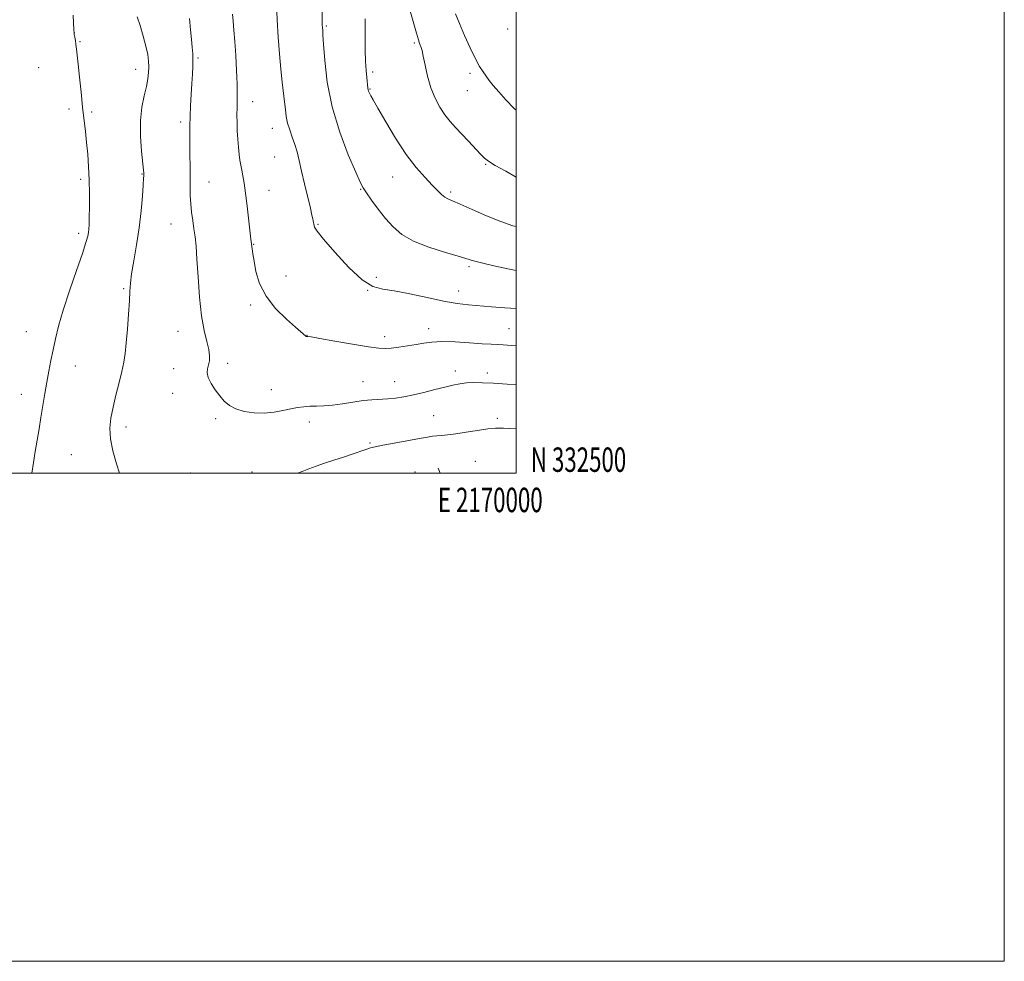
# Model space of a CAD drawing. Extents: x 2167300 to 2170200, y 332300 to 335200.
# Drawn here: x 2169797 to 2170200, y 332300 to 332686 of the extents above; entities that cross this region are included whole.
import ezdxf
from ezdxf.enums import TextEntityAlignment as Align

# ---------------------------------------------------------------- set-up
doc = ezdxf.new("R2010")
doc.units = 0
doc.header["$MEASUREMENT"] = 0
for name, color, linetype, lineweight in [('32000', 7, 'Continuous', 0), ('32001', 7, 'Continuous', 0), ('DTM HARD BREAKLINE', 7, 'Continuous', 0), ('DTM SPOT ELEVATION', 2, 'Continuous', 13), ('INDEX CONTOUR', 41, 'Continuous', 13), ('INTERMEDIATE CONTOUR', 44, 'Continuous', 0)]:
    doc.layers.add(name, color=color, linetype=linetype, lineweight=lineweight)
doc.styles.add('Style-WORKING', font='WORKING.shx')

msp = doc.modelspace()

# ---------------------------------------------------------------- linework, layer by layer
at = {"layer": '32000', "flags": 128}
for points in [[(2167300, 332300), (2170200, 332300), (2170200, 335200), (2167300, 335200), (2167300, 332300)], [(2167500, 332500), (2170000, 332500), (2170000, 335000), (2167500, 335000), (2167500, 332500)]]:
    msp.add_lwpolyline(points, dxfattribs=at)
at = {"layer": 'DTM HARD BREAKLINE', "extrusion": (0.0275316338213191, -0.07294386678793484, 0.996955967652109), "elevation": 36755.27137317283, "flags": 128}
msp.add_lwpolyline([(2147587.244895086, -453694.4577054771), (2147587.244895087, -453696.5483429398)], dxfattribs=at)
at = {"layer": 'DTM SPOT ELEVATION'}
for p in [(2169922.2, 332683.15, 1280.18), (2169819.01, 332680.59, 1270.02), (2169996.45, 332681.98, 1287.55), (2169821.25, 332676.71, 1270.13), (2169958.3, 332676.23, 1283.79), (2169869.64, 332670.05, 1274.21), (2169804.38, 332666.03, 1268.73), (2169844.03, 332665.45, 1271.38), (2169941.22, 332664.31, 1282.36), (2169981.07, 332663.75, 1285.62), (2169940.11, 332657.36, 1282.1), (2169979.93, 332656.72, 1285.2), (2169892.04, 332652.1, 1276.67), (2169816.77, 332649.1, 1269.58), (2169826.01, 332647.99, 1270.26), (2169862.57, 332643.84, 1273.62), (2169900.09, 332641.3, 1277.32), (2169900.98, 332629.45, 1277.18), (2169987.45, 332626.51, 1283.88), (2169846.66, 332622.47, 1271.92), (2169821.57, 332620.34, 1269.67), (2169874.09, 332619.23, 1274.81), (2169949.39, 332621.26, 1281.21), (2169898.77, 332615.8, 1276.8), (2169936.24, 332616.3, 1279.9), (2169973.19, 332615.09, 1282.29), (2169858.6, 332601.98, 1273.19), (2169820.78, 332598.27, 1269.62), (2169918.82, 332601.85, 1278.13), (2169892.46, 332593.73, 1276.08), (2169980.66, 332584.53, 1279.71), (2169905.63, 332580.8, 1276.81), (2169942.75, 332580.18, 1278.38), (2169839.11, 332575.49, 1271.82), (2169939.19, 332574.81, 1278), (2169976.4, 332574.6, 1278.7), (2169891.16, 332568.82, 1275.69), (2169799.28, 332557.88, 1269.05), (2169861.46, 332558.14, 1273.25), (2169964.15, 332559.15, 1276.55), (2169997.08, 332559.23, 1276.89), (2169914.22, 332556.44, 1276.03), (2169946.12, 332555.91, 1276.47), (2169819.37, 332543.87, 1270.79), (2169859.67, 332542.76, 1273.27), (2169881.81, 332544.97, 1274.39), (2169975.01, 332541.84, 1274.51), (2169937.26, 332537.42, 1274.73), (2169950.26, 332537.39, 1274.72), (2169988.12, 332541.02, 1274.45), (2169899.61, 332534.16, 1274.59), (2169797.19, 332532.3, 1269.3), (2169859.27, 332532.68, 1273.45), (2169876.91, 332522.23, 1273.75), (2169966.25, 332523.58, 1273), (2169992.26, 332522.5, 1272.37), (2169840.14, 332518.88, 1272.47), (2169915.3, 332520.96, 1273.54), (2169940.08, 332512.31, 1272.21), (2169817.76, 332507.58, 1271.08), (2169983.28, 332504.85, 1270.67), (2169866.55, 332500.01, 1273.58), (2169891.73, 332500.43, 1272.68), (2169958.54, 332500.43, 1270.43)]:
    msp.add_point(p, dxfattribs=at)
at = {"layer": 'INDEX CONTOUR', "flags": 128}
for points, elevation in [([(2169920.413, 332700.5900000001), (2169920.519, 332684.0870000001), (2169920.541, 332683.3620000001), (2169920.572, 332682.7720000001), (2169920.716, 332681.0690000001), (2169920.834, 332679.4280000001), (2169921.069, 332675.6539000001), (2169921.5339, 332668.9930000001), (2169922.565, 332660.1000000001), (2169924.556, 332649.9830000001), (2169927.678, 332639.6860000001), (2169931.217, 332630.3810000001), (2169934.239, 332623.2750000001), (2169936.099, 332619.1130000001), (2169937.306, 332616.7960000001), (2169938.657, 332614.7630000001), (2169940.762, 332611.8080000001), (2169943.476, 332608.1470000001), (2169946.468, 332604.3510000001), (2169949.56, 332600.8870000001), (2169953.1951, 332597.8030000001), (2169957.97, 332595.0390000001), (2169964.153, 332592.5680000001), (2169970.69, 332590.474), (2169976.194, 332588.8701000001), (2169982.456, 332586.9850000001), (2169985.797, 332586.1090000001), (2169990.831, 332584.9360000001), (2169996.632, 332583.6590000001), (2170000, 332582.952)], 1280), ([(2169818.466, 332687.5790000001), (2169818.749, 332681.4220000001), (2169818.822, 332680.3590000001), (2169818.933, 332679.6390000001), (2169819.125, 332678.5950000001), (2169819.37, 332677.1959), (2169819.618, 332675.5700000001), (2169819.844, 332673.7291000001), (2169820.107, 332671.2220000001), (2169820.487, 332667.4780000001), (2169821.037, 332662.1820000001), (2169821.691, 332656.023), (2169822.359, 332649.9411000001), (2169823.505, 332639.9390000001), (2169823.99, 332635.3810000001), (2169824.425, 332630.6090000001), (2169824.78, 332625.528), (2169825.018, 332620.1140000001), (2169825.116, 332614.4560000001), (2169825.109, 332609.1060000001), (2169825.046, 332604.7320000001), (2169824.966, 332601.7930000001), (2169824.859, 332599.9210000001), (2169824.704, 332598.5440000001), (2169824.426, 332597.0250000001), (2169823.728, 332594.4860000001), (2169822.255, 332589.9880000001), (2169819.828, 332583.0120000001), (2169816.957, 332574.7230000001), (2169814.326, 332566.7069000001), (2169812.454, 332560.1900000001), (2169811.2, 332554.9560000001), (2169810.257, 332550.4300000001), (2169809.374, 332546.1080000001), (2169808.505, 332541.7770000001), (2169807.6611, 332537.2920000001), (2169806.848, 332532.5610000001), (2169805.269, 332522.827), (2169804.48, 332518.0950000001), (2169803.698, 332513.4670000001), (2169802.935, 332508.8840000001), (2169802.214, 332504.3460000001), (2169801.578, 332500.0000000001)], 1270)]:
    msp.add_lwpolyline(points, dxfattribs=dict(at, elevation=elevation))
at = {"layer": 'INTERMEDIATE CONTOUR', "flags": 128}
for points, elevation in [([(2169901.847, 332692.6520000001), (2169902.105, 332685.7160000001), (2169902.486, 332678.577), (2169902.969, 332671.6860000001), (2169903.52, 332665.4440000001), (2169904.101, 332660.1590000001), (2169905.107, 332652.0750000001), (2169905.442, 332648.9319000001), (2169905.797, 332646.1110000001), (2169906.3499, 332643.3830000001), (2169907.218, 332640.5650000001), (2169908.27, 332637.6440000001), (2169909.311, 332634.6520000001), (2169910.208, 332631.5530000001), (2169911.0721, 332628.0330000001), (2169912.073, 332623.7130000001), (2169913.3101, 332618.4490000001), (2169915.664, 332608.5340000001), (2169916.326, 332605.6870000001), (2169916.664, 332604.1520000001), (2169916.828, 332603.3030000001), (2169917.162, 332601.3880000001), (2169917.408, 332600.6870000001), (2169918.449, 332599.1420000001), (2169921.07, 332595.8750000001), (2169925.711, 332590.4590000001), (2169931.424, 332584.2700000001), (2169936.912, 332579.1380000001), (2169941.289, 332576.3820000001), (2169945.292, 332575.2810000001), (2169950.0631, 332574.6050000001), (2169956.368, 332573.4070000001), (2169963.458, 332571.8690000001), (2169970.206, 332570.4580000001), (2169975.777, 332569.5240000001), (2169980.505, 332568.9609000001), (2169989.867, 332568.1100000001), (2169995.28, 332567.6780000001), (2170000, 332567.4080000001)], 1278), ([(2169844.751, 332686.9440000001), (2169845.902, 332683.3110000001), (2169847.187, 332678.9970000001), (2169848.3, 332674.8410000001), (2169849.006, 332671.4900000001), (2169849.352, 332668.8020000001), (2169849.457, 332666.4400000001), (2169849.403, 332664.0820000001), (2169849.13, 332661.4700000001), (2169848.538, 332658.3620000001), (2169847.612, 332654.5440000001), (2169846.656, 332649.9110000001), (2169846.057, 332644.3850000001), (2169846.08, 332638.0860000001), (2169846.507, 332631.9270000001), (2169847.291, 332624.1600000001), (2169847.4, 332622.8720000001), (2169847.416, 332622.3630000001), (2169847.407, 332621.8560000001), (2169847.345, 332620.6290000001), (2169847.177, 332617.9730000001), (2169846.852, 332613.4090000001), (2169846.314, 332607.3709000001), (2169845.5089, 332600.5210000001), (2169844.437, 332593.5190000001), (2169843.32, 332587.0149000001), (2169842.433, 332581.6550000001), (2169841.968, 332577.7740000001), (2169841.763, 332574.4660000001), (2169841.573, 332570.5140000001), (2169841.208, 332565.0981000001), (2169840.7171, 332558.9920000001), (2169840.208, 332553.3650000001), (2169839.743, 332549.0410000001), (2169839.203, 332545.452), (2169838.422, 332541.6790000001), (2169837.302, 332537.0620000001), (2169836.02, 332531.9570000001), (2169834.82, 332526.9790000001), (2169833.934, 332522.5570000001), (2169833.535, 332518.3940000001), (2169833.783, 332514.0130000001), (2169834.757, 332509.0780000001), (2169836.22, 332503.8350000001), (2169837.432, 332500.0000000001)], 1272), ([(2169883.736, 332688.0050000001), (2169884.042, 332685.1080000001), (2169884.371, 332681.5059000001), (2169884.728, 332676.8690000001), (2169885.104, 332671.094), (2169885.441, 332664.9730000001), (2169885.667, 332659.5260000001), (2169885.737, 332655.4860000001), (2169885.699, 332652.4500000001), (2169885.63, 332649.7320000001), (2169885.593, 332646.7760000001), (2169885.615, 332643.5540000001), (2169885.713, 332640.17), (2169885.898, 332636.7430000001), (2169886.1569, 332633.4710000001), (2169886.472, 332630.5660000001), (2169886.825, 332628.1630000001), (2169887.206, 332626.0800000001), (2169887.605, 332624.0530000001), (2169888.022, 332621.7850000001), (2169888.489, 332618.8380000001), (2169889.048, 332614.7360000001), (2169889.712, 332609.3), (2169891.269, 332595.8630000001), (2169891.783, 332591.9150000001), (2169892.086, 332589.8250000001), (2169892.577, 332586.7630000001), (2169893.384, 332582.5871000001), (2169894.882, 332577.6550000001), (2169897.506, 332572.4490000001), (2169901.436, 332567.4430000001), (2169905.829, 332563.0690000001), (2169909.589, 332559.7490000001), (2169913.814, 332556.0810000001), (2169913.92, 332556.0240000001), (2169914.024, 332556.0020000001), (2169914.267, 332556.0050000001), (2169914.592, 332555.9750000001), (2169915.985, 332555.7540000001), (2169919.4941, 332555.1550000001), (2169925.658, 332554.0870000001), (2169932.986, 332552.8319000001), (2169939.482, 332551.7670000001), (2169943.694, 332551.1850000001), (2169946.363, 332551.0420000001), (2169948.772, 332551.2120000001), (2169951.901, 332551.577), (2169955.506, 332552.072), (2169959.035, 332552.643), (2169962.155, 332553.2220000001), (2169965.399, 332553.6810000001), (2169969.519, 332553.8780000001), (2169974.947, 332553.7280000001), (2169980.84, 332553.3700000001), (2169986.033, 332552.996), (2169989.69, 332552.7570000001), (2169994.605, 332552.4999000001), (2170000, 332552.1880000001)], 1276), ([(2169956.751, 332688.7920000001), (2169958.018, 332684.0610000001), (2169959.124, 332680.153), (2169959.918, 332677.5510000001), (2169960.446, 332676.0030000001), (2169961.099, 332674.2960000001), (2169961.433, 332673.0910000001), (2169961.919, 332670.844), (2169962.657, 332667.1710000001), (2169963.692, 332662.5970000001), (2169965.055, 332657.8750000001), (2169966.753, 332653.626), (2169968.697, 332649.9440000001), (2169970.774, 332646.7900000001), (2169972.909, 332644.0820000001), (2169975.175, 332641.5600000001), (2169980.465, 332635.9860000001), (2169985.425, 332630.6880000001), (2169987.004, 332629.0570000001), (2169988.659, 332627.7320000001), (2169991.362, 332626.0640000001), (2169995.689, 332623.6330000001), (2170000, 332621.2790000001)], 1284), ([(2169975.0959, 332688.0750000001), (2169976.734, 332684.1930000001), (2169978.853, 332679.3130000001), (2169981.165, 332674.1720000001), (2169983.312, 332669.6810000001), (2169985.027, 332666.5080000001), (2169986.412, 332664.344), (2169987.664, 332662.6390000001), (2169988.986, 332660.8960000001), (2169990.626, 332658.8280000001), (2169992.837, 332656.2050000001), (2169995.77, 332652.9259000001), (2169999.154, 332649.4090000001), (2170000, 332648.6250000001)], 1286), ([(2169866.122, 332686.2180000001), (2169866.601, 332681.6040000001), (2169866.999, 332677.6020000001), (2169867.296, 332674.4260000001), (2169867.479, 332671.7920000001), (2169867.539, 332669.2879000001), (2169867.473, 332666.5460000001), (2169867.3081, 332663.3620000001), (2169867.079, 332659.577), (2169866.822, 332655.1410000001), (2169866.578, 332650.4551000001), (2169866.39, 332646.0299000001), (2169866.289, 332642.2070000001), (2169866.259, 332638.643), (2169866.273, 332634.822), (2169866.367, 332621.1900000001), (2169866.384, 332617.2630000001), (2169866.452, 332613.7520000001), (2169866.645, 332610.371), (2169867.0109, 332606.9051000001), (2169867.486, 332603.4290000001), (2169867.976, 332600.0850000001), (2169868.412, 332596.849), (2169868.811, 332593.0060000001), (2169869.213, 332587.6730000001), (2169869.666, 332580.3530000001), (2169870.251, 332572.1110000001), (2169871.059, 332564.4000000001), (2169872.117, 332558.3640000001), (2169873.199, 332553.898), (2169874.014, 332550.5880000001), (2169874.346, 332548.0520000001), (2169874.275, 332546.0470000001), (2169873.951, 332544.3580000001), (2169873.558, 332542.7770000001), (2169873.396, 332541.1010000001), (2169873.793, 332539.1330000001), (2169874.966, 332536.7540000001), (2169876.676, 332534.1740000001), (2169878.57, 332531.6840000001), (2169880.416, 332529.5250000001), (2169882.471, 332527.7420000001), (2169885.111, 332526.3290000001), (2169888.583, 332525.2940000001), (2169892.614, 332524.6900000001), (2169896.799, 332524.5811000001), (2169900.786, 332524.9770000001), (2169904.436, 332525.6630000001), (2169907.664, 332526.371), (2169910.437, 332526.8840000001), (2169912.947, 332527.1960000001), (2169915.436, 332527.3540000001), (2169918.131, 332527.4220000001), (2169921.182, 332527.5300000001), (2169924.722, 332527.8250000001), (2169928.797, 332528.3959000001), (2169933.101, 332529.0870000001), (2169937.239, 332529.6840000001), (2169940.919, 332530.0340000001), (2169947.398, 332530.4230000001), (2169950.596, 332530.751), (2169954.022, 332531.2770000001), (2169957.868, 332532.0510000001), (2169962.207, 332533.0790000001), (2169966.656, 332534.2110000001), (2169970.713, 332535.2550000001), (2169974.029, 332536.0570000001), (2169976.854, 332536.6080000001), (2169979.592, 332536.9350000001), (2169982.623, 332537.0630000001), (2169986.253, 332537.0150000001), (2169990.764, 332536.8120000001), (2169996.253, 332536.4850000001), (2170000, 332536.2430000001)], 1274), ([(2169938.17, 332686.1000000001), (2169938.096, 332682.452), (2169938.069, 332677.9970000001), (2169938.114, 332673.2170000001), (2169938.252, 332668.702), (2169938.49, 332664.9380000001), (2169938.768, 332662.0040000001), (2169939.263, 332657.6349000001), (2169939.367, 332657.0490000001), (2169939.525, 332656.5170000001), (2169939.745, 332655.9720000001), (2169940.027, 332655.3840000001), (2169940.448, 332654.5900000001), (2169941.395, 332652.9020000001), (2169943.33, 332649.4980000001), (2169946.541, 332643.9190000001), (2169950.612, 332637.1470000001), (2169954.95, 332630.5290000001), (2169959.035, 332625.1470000001), (2169962.637, 332621.0350000001), (2169965.594, 332617.9610000001), (2169967.814, 332615.7120000001), (2169969.459, 332614.1290000001), (2169970.76, 332613.067), (2169972.026, 332612.3310000001), (2169973.89, 332611.5120000001), (2169977.065, 332610.1500000001), (2169981.969, 332607.9620000001), (2169987.845, 332605.3819000001), (2169993.642, 332603.0190000001), (2169998.608, 332601.3360000001), (2170000, 332600.9930000001)], 1282), ([(2169910.45, 332500.0000000001), (2169912.262, 332500.7150000001), (2169915.051, 332501.8), (2169918.008, 332502.8700000001), (2169921.503, 332504.0310000001), (2169925.348, 332505.2640000001), (2169929.219, 332506.5190000001), (2169932.817, 332507.7360000001), (2169938.421, 332509.6960000001), (2169940.269, 332510.2960000001), (2169942.251, 332510.7910000001), (2169945.3221, 332511.3970000001), (2169950.056, 332512.2570000001), (2169960.366, 332514.1030000001), (2169963.642, 332514.7100000001), (2169965.746, 332515.0831), (2169967.426, 332515.2970000001), (2169969.352, 332515.442), (2169971.87, 332515.6440000001), (2169975.2459, 332516.0400000001), (2169979.568, 332516.7060000001), (2169984.202, 332517.4630000001), (2169988.336, 332518.067), (2169991.529, 332518.3380000001), (2169994.829, 332518.3360000001), (2170000, 332518.1740000001)], 1272)]:
    msp.add_lwpolyline(points, dxfattribs=dict(at, elevation=elevation))

# ---------------------------------------------------------------- texts
at = {"layer": '32001', "style": 'Style-WORKING', "width": 0.67}
msp.add_text('N 332500', height=10, dxfattribs=at).set_placement((2170006, 332500.5))
msp.add_text('E 2170000', height=10, dxfattribs=at).set_placement((2169989.391666667, 332494), align=Align.TOP_CENTER)

doc.saveas('drawing.dxf')
